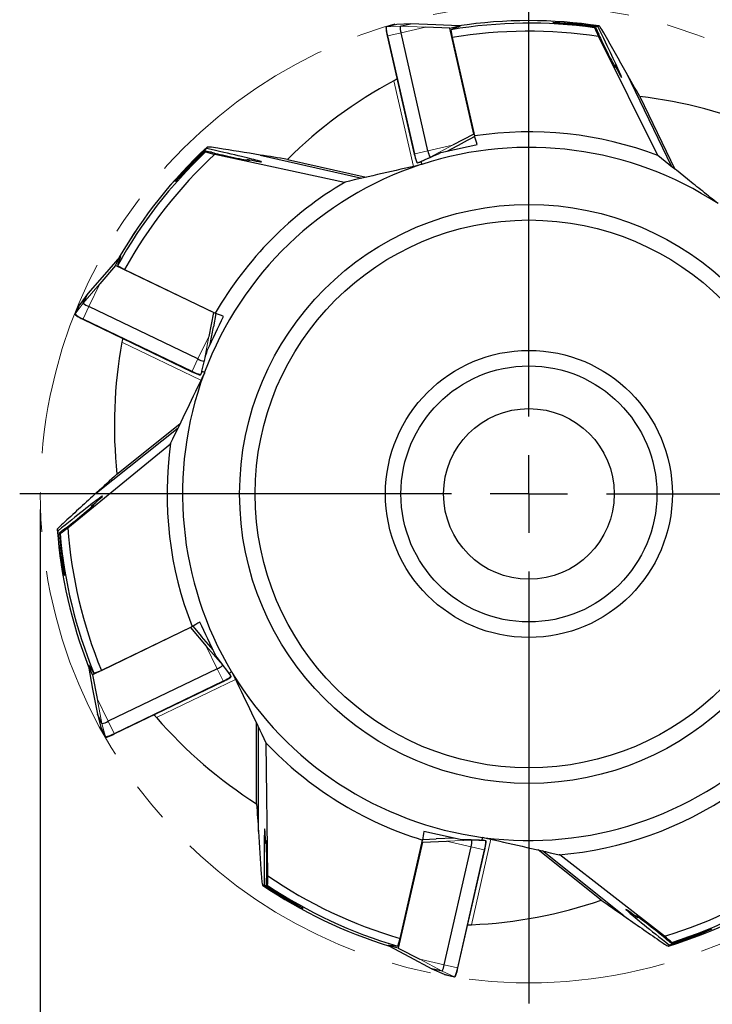
# Model space of a CAD drawing. Units: millimetres. Extents: x 15 to 204, y 6 to 291.
# Drawn here: x 128 to 173, y 180 to 244 of the extents above; entities that cross this region are included whole.
import ezdxf

# ---------------------------------------------------------------- set-up
doc = ezdxf.new("R2010")
doc.units = ezdxf.units.MM
doc.linetypes.add('CENTERX2', pattern=[20.32, 12.7, -2.54, 2.54, -2.54])
doc.layers.add('DÜNNE_LINIE', color=153, linetype='Continuous')
doc.styles.add('SLDTEXTSTYLE1', font='TXT', dxfattribs={"width": 0.75})
doc.dimstyles.new('SLDDIMSTYLE0', dxfattribs={"dimtxt": 3, "dimasz": 3, "dimexe": 0, "dimexo": 0.0625, "dimgap": 0.75, "dimtad": 1, "dimdec": 3, "dimrnd": 1e-09, "dimzin": 12, "dimdsep": 46, "dimtxsty": 'SLDTEXTSTYLE1', "dimsah": 1, "dimcen": 0.09, "dimadec": 0, "dimazin": 3, "dimtfac": 1, "dimtofl": 0, "dimtmove": 0, "dimatfit": 3, "dimfxl": 1, "dimfrac": 2, "dimtolj": 1, "dimtzin": 12, "dimarcsym": 0})

# ---------------------------------------------------------------- blocks, each defined once
blk = doc.blocks.new('_D_3')
at = {"layer": 'DÜNNE_LINIE', "color": 7}
for p, q in [((129.764, 212.178), (129.764, 170.709)), ((192.764, 212.178), (192.764, 170.709)), ((129.764, 171.709), (192.764, 171.709))]:
    blk.add_line(p, q, dxfattribs=at)
for points in [[(129.764, 171.709), (132.764, 171.209), (132.764, 172.209)], [(192.764, 171.709), (189.764, 172.209), (189.764, 171.209)]]:
    blk.add_solid(points, dxfattribs=at)
at = {"layer": 'DÜNNE_LINIE', "color": 7, "char_height": 3, "attachment_point": 1, "style": 'SLDTEXTSTYLE1'}
for s, insert in [('%%c', (156.11, 175.576, 0.1)), ('63', (160.634, 175.622, 0.1))]:
    blk.add_mtext(s, dxfattribs=dict(at, insert=insert))
blk = doc.blocks.new('SW_CENTERMARKSYMBOL_0')
at = {"layer": 'DÜNNE_LINIE', "color": 0}
for p, q in [((0, 5), (0, 32.831)), ((0, 0), (0, 2.5)), ((-5, 0), (-32.831, 0)), ((0, 0), (-2.5, 0)), ((0, 0), (0, -2.5)), ((0, 0), (2.5, 0)), ((5, 0), (32.831, 0)), ((0, -5), (0, -32.831))]:
    blk.add_line(p, q, dxfattribs=at)

msp = doc.modelspace()

# ---------------------------------------------------------------- linework, layer by layer
at = {"color": 8, "linetype": 'Continuous', "lineweight": 0}
for p, q in [((152.0882, 243.2804), (152.0824, 243.2797)), ((152.7509, 243.4317), (152.0882, 243.2804)), ((152.9649, 243.3082), (152.0882, 243.2804)), ((152.7509, 243.4317), (152.7452, 243.4309)), ((153.6277, 243.4595), (152.7509, 243.4317)), ((152.7518, 243.4318), (152.7509, 243.4317)), ((154.6002, 243.2455), (152.9649, 243.3082)), ((154.6002, 243.2455), (153.0234, 242.8856)), ((155.263, 243.3967), (153.6277, 243.4595)), ((153.0234, 242.8856), (152.1697, 242.6907)), ((152.1697, 242.6907), (153.9054, 235.0863)), ((152.5583, 239.794), (153.817, 234.2794)), ((156.3359, 235.641), (154.7591, 235.2811)), ((156.3359, 235.641), (154.8898, 234.875)), ((156.9986, 235.7923), (155.9956, 235.261)), ((154.7591, 235.2811), (153.9054, 235.0863)), ((154.8898, 234.875), (154.0878, 234.5196)), ((154.0823, 234.5178), (154.0878, 234.5196)), ((154.0878, 234.5196), (154.3049, 234.5692)), ((133.8968, 227.3273), (132.8282, 226.088)), ((133.6018, 226.7148), (132.5332, 225.4755)), ((133.6018, 226.7148), (132.9001, 225.2577)), ((132.8282, 226.088), (132.3032, 225.3851)), ((132.5332, 225.4755), (132.0083, 224.7726)), ((132.3032, 225.3851), (132.0083, 224.7726)), ((132.3032, 225.3851), (132.3003, 225.3802)), ((132.3037, 225.3859), (132.3032, 225.3851)), ((132.9001, 225.2577), (132.5202, 224.4688)), ((132.0083, 224.7726), (132.0053, 224.7677)), ((132.5202, 224.4688), (139.5477, 221.0845)), ((140.9243, 223.943), (140.7144, 222.8276)), ((140.6294, 223.3306), (139.9276, 221.8734)), ((140.6294, 223.3306), (140.3267, 221.7223)), ((135.0272, 222.9665), (140.1234, 220.5123)), ((139.9276, 221.8734), (139.5477, 221.0845)), ((140.3267, 221.7223), (140.1045, 220.8737)), ((140.1025, 220.8683), (140.1045, 220.8737)), ((140.1045, 220.8737), (140.2011, 221.0744)), ((140.1663, 203.9878), (140.9075, 203.1281)), ((140.4613, 203.3753), (141.163, 201.9181)), ((140.4613, 203.3753), (141.5299, 202.1359)), ((141.163, 201.9181), (141.5429, 201.1292)), ((141.5299, 202.1359), (142.0548, 201.4331)), ((134.5154, 197.7449), (141.5429, 201.1292)), ((137.253, 198.7683), (142.3492, 201.2225)), ((142.0548, 201.4331), (141.9582, 201.6338)), ((142.0578, 201.4282), (142.0548, 201.4331)), ((133.1387, 200.6035), (133.4414, 198.9953)), ((133.4337, 199.991), (134.1354, 198.5338)), ((133.4337, 199.991), (133.7364, 198.3828)), ((133.4414, 198.9953), (133.6636, 198.1466)), ((133.6633, 198.1475), (133.6636, 198.1466)), ((133.6636, 198.1466), (133.9586, 197.5342)), ((133.6636, 198.1466), (133.6656, 198.1413)), ((133.7364, 198.3828), (133.9586, 197.5342)), ((134.1354, 198.5338), (134.5154, 197.7449)), ((133.9586, 197.5342), (133.9606, 197.5287)), ((155.2953, 190.9532), (156.4295, 190.9967)), ((155.9581, 190.8019), (157.5934, 190.8647)), ((155.9581, 190.8019), (157.5349, 190.442)), ((157.5349, 190.442), (158.3886, 190.2472)), ((157.5596, 185.4212), (158.8183, 190.9358)), ((157.5934, 190.8647), (158.4701, 190.8369)), ((158.4701, 190.8369), (158.253, 190.8864)), ((158.4758, 190.8361), (158.4701, 190.8369)), ((156.6529, 182.6428), (158.3886, 190.2472)), ((153.5597, 183.3488), (155.0057, 182.5827)), ((154.2224, 183.1975), (155.7992, 182.8376)), ((154.2224, 183.1975), (155.6685, 182.4314)), ((155.7992, 182.8376), (156.6529, 182.6428)), ((155.0057, 182.5827), (155.8078, 182.2273)), ((155.6685, 182.4314), (156.4705, 182.0761)), ((155.8069, 182.2276), (155.8078, 182.2273)), ((155.8078, 182.2273), (156.4705, 182.0761)), ((155.8078, 182.2273), (155.8132, 182.2255)), ((156.4705, 182.0761), (156.476, 182.0743))]:
    msp.add_line(p, q, dxfattribs=at)
at = {"color": 7, "linetype": 'Continuous', "lineweight": 30}
for p, q in [((152.7452, 243.4309), (152.0825, 243.2797)), ((152.752, 243.4313), (152.7452, 243.4309)), ((153.6283, 243.4596), (152.7518, 243.4318)), ((152.9649, 243.3082), (153.6277, 243.4595)), ((153.6286, 243.4596), (153.6277, 243.4595)), ((155.263, 243.3967), (153.6286, 243.4596)), ((156.1634, 243.1945), (154.6002, 243.2455)), ((156.7586, 243.3303), (155.263, 243.3967)), ((156.1634, 243.1945), (156.7586, 243.3303)), ((157.7221, 236.3652), (156.1634, 243.1945)), ((156.2423, 243.0908), (156.3146, 242.5777)), ((156.7586, 243.3303), (156.7682, 243.2881)), ((156.8214, 243.3084), (156.8216, 243.3076)), ((152.1374, 242.6833), (153.8731, 235.0789)), ((154.7591, 235.2811), (153.0234, 242.8856)), ((156.3146, 242.5777), (157.76, 236.2447)), ((165.7541, 242.6514), (169.5594, 234.9952)), ((166.7392, 240.8246), (166.7977, 240.8097)), ((167.5385, 240.3316), (170.4517, 234.2836)), ((168.4139, 238.7866), (170.6739, 234.1065)), ((157.7221, 236.3652), (156.3359, 235.641)), ((157.7719, 236.2079), (156.9986, 235.7923)), ((157.732, 236.3674), (157.7221, 236.3652)), ((155.9959, 235.261), (156.9986, 235.7923)), ((141.0206, 235.0649), (149.379, 233.2665)), ((143.0626, 234.6962), (143.1111, 234.7326)), ((143.9469, 235.0137), (150.4917, 233.5205)), ((145.7006, 234.7348), (150.7687, 233.5837)), ((154.8898, 234.875), (154.9722, 234.8938)), ((156.1092, 235.2869), (156.1023, 235.3174)), ((169.5594, 234.9952), (169.5843, 234.9754)), ((154.0823, 234.5178), (154.3051, 234.5686)), ((154.3576, 234.4028), (154.2407, 234.3761)), ((154.2969, 234.5941), (154.3551, 234.4137)), ((154.3551, 234.4137), (154.3576, 234.4028)), ((149.379, 233.2665), (149.41, 233.2736)), ((134.8812, 228.4553), (133.8968, 227.3273)), ((134.6163, 227.9052), (134.8812, 228.4553)), ((134.8812, 228.4553), (134.9202, 228.4365)), ((134.9375, 228.4907), (134.9383, 228.4903)), ((134.6163, 227.9052), (133.6018, 226.7148)), ((140.9275, 224.8659), (134.6163, 227.9052)), ((134.7466, 227.9023), (135.1928, 227.6388)), ((133.8968, 227.3273), (132.8286, 226.0887)), ((135.1928, 227.6388), (141.0453, 224.8204)), ((132.8285, 226.0885), (132.3037, 225.3859)), ((132.5332, 225.4755), (132.8282, 226.088)), ((132.8286, 226.0887), (132.8282, 226.088)), ((132.3003, 225.3802), (132.0053, 224.7677)), ((132.3041, 225.3857), (132.3003, 225.3802)), ((139.9276, 221.8734), (132.9001, 225.2577)), ((140.9275, 224.8659), (140.6294, 223.3306)), ((141.0815, 224.8067), (140.9243, 223.943)), ((140.9319, 224.875), (140.9275, 224.8659)), ((132.5058, 224.4389), (139.5333, 221.0546)), ((140.7145, 222.8278), (140.9243, 223.943)), ((140.7649, 222.9326), (140.7368, 222.9461)), ((140.3267, 221.7223), (140.3634, 221.7985)), ((140.1025, 220.8683), (140.2016, 221.0742)), ((140.1766, 221.0837), (140.3539, 221.0167)), ((140.364, 221.0118), (140.312, 220.9038)), ((140.3539, 221.0167), (140.364, 221.0118)), ((134.7069, 214.4505), (138.7668, 217.6953)), ((133.3955, 213.2533), (138.6436, 217.4393)), ((131.5309, 210.9974), (138.1483, 216.411)), ((138.1483, 216.411), (138.1622, 216.4396)), ((133.0917, 212.3634), (133.0942, 212.4246)), ((139.4468, 204.5657), (133.1356, 201.5263)), ((133.7032, 201.811), (139.5558, 204.6294)), ((139.4424, 204.5748), (139.4468, 204.5657)), ((139.4468, 204.5657), (140.4613, 203.3753)), ((139.5891, 204.6491), (140.1663, 203.9878)), ((140.9074, 203.1284), (140.1663, 203.9878)), ((140.8569, 203.2331), (140.8288, 203.2196)), ((132.8707, 202.0764), (132.9096, 202.0952)), ((132.8707, 202.0764), (133.1387, 200.6035)), ((133.1356, 201.5263), (132.8707, 202.0764)), ((132.8781, 202.1425), (132.8788, 202.1429)), ((133.2191, 201.6264), (133.7032, 201.811)), ((141.163, 201.9181), (134.1354, 198.5338)), ((141.5299, 202.1359), (141.4932, 202.2121)), ((133.1356, 201.5263), (133.4337, 199.991)), ((134.5297, 197.715), (141.5573, 201.0993)), ((141.9356, 201.6204), (142.0986, 201.7173)), ((142.0578, 201.4282), (141.9586, 201.6341)), ((142.0986, 201.7173), (142.1086, 201.7221)), ((142.1086, 201.7221), (142.1607, 201.6141)), ((133.1387, 200.6035), (133.4412, 198.9961)), ((133.4412, 198.9961), (133.4414, 198.9953)), ((133.4412, 198.9959), (133.6633, 198.1475)), ((133.7364, 198.3828), (133.4414, 198.9953)), ((133.6638, 198.1477), (133.6656, 198.1413)), ((133.6656, 198.1413), (133.9606, 197.5288)), ((143.7113, 193.2083), (143.7058, 198.4055)), ((143.8297, 191.4365), (143.8291, 198.1496)), ((144.3243, 197.1212), (144.3105, 197.1499)), ((144.4309, 188.5722), (144.3243, 197.1212)), ((154.4184, 190.9143), (155.2953, 190.9532)), ((156.4293, 190.9968), (155.2953, 190.9532)), ((156.3159, 191.0227), (156.309, 190.9922)), ((158.2494, 190.8605), (158.2752, 191.0483)), ((158.2752, 191.0483), (158.2777, 191.0592)), ((158.2777, 191.0592), (158.3946, 191.0325)), ((144.336, 190.6456), (144.2897, 190.6843)), ((154.3949, 190.751), (152.8361, 183.9217)), ((152.9676, 184.5429), (154.413, 190.8759)), ((154.385, 190.7532), (154.3949, 190.751)), ((154.3949, 190.751), (155.9581, 190.8019)), ((155.7992, 182.8376), (157.5349, 190.442)), ((157.5934, 190.8647), (157.5109, 190.8835)), ((158.4758, 190.8361), (158.253, 190.887)), ((156.6852, 182.6354), (158.4209, 190.2398)), ((165.9334, 187.0039), (161.8665, 190.24)), ((167.3924, 185.9918), (162.1435, 190.1768)), ((163.2563, 189.9228), (163.2252, 189.9299)), ((170.0066, 184.676), (163.2563, 189.9228)), ((168.3264, 185.8944), (168.2673, 185.8824)), ((152.1939, 184.1046), (152.194, 184.1054)), ((152.2409, 184.0575), (152.2506, 184.0997)), ((152.2409, 184.0575), (153.5597, 183.3488)), ((152.8361, 183.9217), (152.2409, 184.0575)), ((152.81, 184.0494), (152.9676, 184.5429)), ((152.8361, 183.9217), (154.2224, 183.1975)), ((153.5597, 183.3488), (155.0049, 182.583)), ((155.0057, 182.5827), (155.0049, 182.583)), ((155.0051, 182.5829), (155.8069, 182.2276)), ((155.6685, 182.4314), (155.0057, 182.5827)), ((155.807, 182.2281), (155.8132, 182.2255)), ((155.8132, 182.2255), (156.476, 182.0743))]:
    msp.add_line(p, q, dxfattribs=at)
at = {"color": 8, "linetype": 'Continuous', "lineweight": 0, "flags": 128}
for points in [[(152.1697, 242.6907), (152.1633, 242.6892), (152.157, 242.6878), (152.1512, 242.6865), (152.1462, 242.6853), (152.1421, 242.6844), (152.1392, 242.6838), (152.1377, 242.6834), (152.1374, 242.6833)], [(153.9054, 235.0863), (153.899, 235.0848), (153.8927, 235.0834), (153.8869, 235.0821), (153.8818, 235.0809), (153.8778, 235.08), (153.8749, 235.0793), (153.8733, 235.079), (153.8731, 235.0789)], [(132.5202, 224.4688), (132.5173, 224.4628), (132.5145, 224.457), (132.5119, 224.4517), (132.5097, 224.447), (132.5079, 224.4432), (132.5066, 224.4406), (132.5059, 224.4391), (132.5058, 224.4389)], [(139.5477, 221.0845), (139.5449, 221.0785), (139.5421, 221.0727), (139.5395, 221.0674), (139.5372, 221.0627), (139.5354, 221.0589), (139.5341, 221.0563), (139.5335, 221.0548), (139.5333, 221.0546)], [(141.5429, 201.1292), (141.5458, 201.1232), (141.5486, 201.1175), (141.5511, 201.1121), (141.5534, 201.1074), (141.5552, 201.1037), (141.5565, 201.101), (141.5572, 201.0996), (141.5573, 201.0993)], [(134.5154, 197.7449), (134.5182, 197.739), (134.521, 197.7332), (134.5236, 197.7278), (134.5258, 197.7231), (134.5277, 197.7194), (134.5289, 197.7167), (134.5296, 197.7153), (134.5297, 197.715)], [(158.4209, 190.2398), (158.4206, 190.2399), (158.4191, 190.2402), (158.4162, 190.2409), (158.4121, 190.2418), (158.4071, 190.243), (158.4013, 190.2443), (158.395, 190.2457), (158.3886, 190.2472)], [(156.6852, 182.6354), (156.6849, 182.6354), (156.6834, 182.6358), (156.6805, 182.6364), (156.6765, 182.6374), (156.6714, 182.6385), (156.6656, 182.6399), (156.6593, 182.6413), (156.6529, 182.6428)]]:
    msp.add_lwpolyline(points, dxfattribs=at)
at = {"color": 7, "linetype": 'Continuous', "lineweight": 30}
for radius in [18.65, 17.65, 9.25, 8.25, 5.5]:
    msp.add_circle((161.2641, 213.1784), radius, dxfattribs=at)
for centre, radius, start, end in [((161.2641, 213.1784), 30.4938, 81.453271, 98.566339), ((156.3382, 243.6813), 4.3175, 187.403067, 193.363683), ((154.1318, 243.2543), 1.1681, 177.352649, 198.39945), ((161.2641, 213.1784), 30.331, 81.98258, 99.530094), ((161.2641, 213.1784), 29.8131, 81.338041, 99.556428), ((161.2641, 213.1784), 23.331, 69.107542, 98.637908), ((161.2641, 213.1784), 30.4938, 132.881864, 149.99491), ((161.2641, 213.1784), 22.331, 56.902961, 108.022566), ((161.2641, 213.1784), 30.331, 133.411151, 150.958666), ((161.2641, 213.1784), 29.8131, 132.766612, 150.984999), ((157.5817, 235.8687), 3.7917, 192.021995, 199.331482), ((155.9176, 235.4298), 1.1681, 187.31471, 208.3619), ((161.2641, 213.1784), 22.331, 108.331533, 159.451137), ((161.2641, 213.1784), 23.331, 120.536114, 150.066479), ((133.3029, 226.3541), 1.1681, 228.78143, 249.827822), ((134.3447, 228.3453), 4.3175, 238.831529, 244.792178), ((140.5337, 222.8719), 1.1681, 238.743515, 259.790047), ((161.2641, 213.1784), 22.331, 159.760104, 210.879709), ((141.2283, 224.4469), 3.792, 243.450956, 250.759785), ((161.2641, 213.1784), 23.331, 171.964685, 201.49505), ((161.2641, 213.1784), 30.4938, 184.310417, 201.423481), ((161.2641, 213.1784), 30.331, 184.839723, 202.387237), ((161.2641, 213.1784), 29.8131, 184.195184, 202.41357), ((140.7602, 203.0145), 1.1681, 290.171922, 311.219082), ((139.9621, 204.5391), 3.7915, 294.878899, 302.188693), ((161.2641, 213.1784), 22.331, 211.188675, 262.30828), ((133.5294, 199.5323), 1.1681, 280.209695, 301.256508), ((132.6218, 201.589), 4.3182, 290.260704, 296.220439), ((161.2641, 213.1784), 23.331, 223.393257, 252.923622), ((161.2641, 213.1784), 22.331, 262.617247, 313.736851), ((161.2641, 213.1784), 23.331, 274.821828, 304.352193), ((156.2587, 190.8339), 1.335, 342.928649, 1.31919), ((154.7369, 191.1374), 3.7916, 346.307712, 353.617281), ((161.2641, 213.1784), 29.8131, 235.623755, 253.842142), ((161.2641, 213.1784), 29.8131, 287.052327, 305.270713), ((161.2641, 213.1784), 30.4938, 235.739012, 252.852053), ((161.2641, 213.1784), 30.331, 236.268294, 253.815809), ((161.2641, 213.1784), 30.4938, 287.167563, 304.280624), ((161.2641, 213.1784), 30.331, 287.696866, 305.24438), ((154.4793, 183.0382), 1.335, 332.966714, 351.356829), ((152.4676, 183.5589), 4.3174, 341.688662, 347.649439)]:
    msp.add_arc(centre, radius, start, end, dxfattribs=at)
at = {"color": 8, "linetype": 'Continuous', "lineweight": 0}
for centre, radius, start, end in [((161.2641, 213.1784), 30.493, 81.461209, 98.558848), ((153.8698, 243.2264), 1.7824, 178.263189, 197.489067), ((161.2641, 213.1784), 30.493, 132.889781, 149.98742), ((155.5993, 235.3187), 1.7098, 187.81255, 207.863922), ((133.1613, 226.1319), 1.7825, 229.691851, 248.917384), ((140.4221, 222.5537), 1.7098, 239.241037, 259.292524), ((161.2641, 213.1784), 30.493, 184.318352, 201.415991), ((140.9394, 202.7289), 1.7098, 290.669861, 310.720721), ((133.6148, 199.2831), 1.7824, 281.120229, 300.34617), ((156.7616, 190.7727), 1.7098, 342.0982, 2.149633), ((161.2641, 213.1784), 30.493, 235.746923, 252.844563), ((161.2641, 213.1784), 30.493, 287.175495, 304.273134), ((154.8887, 182.8978), 1.7825, 332.549115, 351.774437)]:
    msp.add_arc(centre, radius, start, end, dxfattribs=at)
at = {"color": 7, "linetype": 'Continuous', "lineweight": 30}
for centre, major_axis, ratio, start_param, end_param in [((167.4261, 214.5848), (30.4696, 6.9545), 0.9793373, 1.6973024, 1.7172301), ((161.2181, 213.1679), (29.6958, 6.7779), 0.9999988, 1.4911171, 1.4912486), ((174.4726, 219.7433), (26.0694, 12.9572), 0.8621425, 1.4856491, 1.4880527), ((164.6415, 245.2791), (-2.6066, 5.2747), 0.0148681, 1.9604739, 2.0234038), ((174.4726, 219.7433), (26.0694, 12.9572), 0.8621425, 1.4770267, 1.4800718), ((164.6415, 245.2791), (-2.6066, 5.2747), 0.0148681, 2.5743122, 4.3205197), ((166.2831, 241.797), (-0.5718, 1.1516), 0.0339781, 0.1230508, 3.6657572), ((166.4645, 214.3653), (28.6967, 6.5498), 0.9834426, 1.8424877, 2.133822), ((165.4345, 209.8526), (23.013, -18.3523), 0.9834426, 1.8424877, 2.133822), ((164.3668, 227.5984), (6.1237, 28.4606), 0.8621425, 1.4770267, 1.4800718), ((138.2725, 235.8334), (5.7491, -1.2508), 0.0148681, 5.7159048, 7.4621124), ((164.3668, 227.5984), (6.1237, 28.4606), 0.8621425, 1.4856491, 1.4880527), ((138.2725, 235.8334), (5.7491, -1.2508), 0.0148681, 5.1020666, 5.1649965), ((142.0184, 234.9458), (1.2568, -0.271), 0.0339781, 3.2646435, 6.8073499), ((164.0064, 218.8729), (13.5603, 28.1582), 0.9793373, 1.6973024, 1.7172301), ((161.2436, 213.1359), (13.2159, 27.4431), 0.9999988, 1.4911171, 1.4912486), ((163.5785, 217.9843), (12.7713, 26.5198), 0.9834426, 1.8424877, 2.133822), ((129.2167, 209.328), (4.5624, 3.715), 0.0148681, 5.7159048, 7.4621124), ((132.2461, 211.7033), (0.9955, 0.8137), 0.0339781, 3.2646435, 6.8073499), ((151.9246, 224.5948), (-18.4333, 22.5326), 0.8621425, 1.4770267, 1.4800718), ((129.2167, 209.328), (4.5624, 3.715), 0.0148681, 5.1020666, 5.1649965), ((151.9246, 224.5948), (-18.4333, 22.5326), 0.8621425, 1.4856491, 1.4880527), ((161.2845, 213.1359), (-13.2159, 27.4431), 0.9999988, 1.4911171, 1.4912486), ((158.5217, 218.8729), (-13.5603, 28.1582), 0.9793373, 1.6973024, 1.7172301), ((158.9497, 217.9843), (-12.7713, 26.5198), 0.9834426, 1.8424877, 2.133822), ((144.2932, 185.722), (-0.0599, 5.8833), 0.0148681, 5.7159048, 7.4621124), ((144.325, 189.5715), (-0.0155, 1.2856), 0.0339781, 3.2646435, 6.8073499), ((146.5152, 212.9945), (29.1097, 0.3629), 0.8621425, 4.6186194, 4.6216644), ((144.2932, 185.722), (-0.0599, 5.8833), 0.0148681, 5.1020666, 5.1649965), ((146.5152, 212.9945), (29.1097, 0.3629), 0.8621425, 4.6272417, 4.6296454), ((156.0637, 214.3653), (28.6967, -6.5498), 0.9834426, 4.9840803, 5.2754146), ((172.1491, 182.7912), (4.6371, -3.6214), 0.0148681, 2.5743122, 4.3205197), ((169.1593, 185.2162), (1.0148, -0.7895), 0.0339781, 0.1230508, 3.6657572), ((161.3101, 213.1679), (29.6958, -6.7779), 0.9999988, 4.6327098, 4.6328412), ((155.1021, 214.5848), (30.4696, -6.9545), 0.9793373, 4.838895, 4.8588227), ((172.1491, 182.7912), (4.6371, -3.6214), 0.0148681, 1.9604739, 2.0234038), ((152.2121, 201.5326), (17.8658, 22.9851), 0.8621425, 4.6186194, 4.6216644), ((152.2121, 201.5326), (17.8658, 22.9851), 0.8621425, 4.6272417, 4.6296454)]:
    msp.add_ellipse(centre, major_axis=major_axis, ratio=ratio, start_param=start_param, end_param=end_param, dxfattribs=at)
for points, knots in [([(152.0825, 243.2797), (152.0787, 243.2784), (152.0714, 243.2759), (152.0636, 243.2687), (152.0585, 243.2612), (152.055, 243.253), (152.0523, 243.2427), (152.0507, 243.2292), (152.0501, 243.2113), (152.0507, 243.1898), (152.0523, 243.1647), (152.0542, 243.1439), (152.0557, 243.1307), (152.056, 243.1282)], [0, 0, 0, 0, 0.0538576, 0.1068866, 0.1621274, 0.226565, 0.3111924, 0.4375435, 0.5722909, 0.7007727, 0.8364067, 0.9687542, 1, 1, 1, 1]), ([(156.764, 243.3065), (156.7715, 243.3072), (156.7934, 243.3093), (156.8098, 243.3099), (156.8202, 243.3097), (156.821, 243.3088), (156.8214, 243.3084)], [0, 0, 0, 0, 0.1932552, 0.5629612, 0.7814808, 1, 1, 1, 1]), ([(165.5592, 243.2394), (165.247, 243.2857), (164.942, 243.3263), (164.3522, 243.3974), (164.064, 243.4281), (163.5392, 243.4791), (163.2985, 243.4998), (163.0251, 243.5238), (162.9474, 243.5308), (162.8375, 243.5422), (162.8046, 243.5468), (162.7956, 243.5531), (162.8193, 243.5549), (162.9218, 243.5551), (162.9994, 243.5535), (163.2897, 243.5431), (163.5535, 243.5289), (164.1217, 243.4865), (164.4324, 243.4581), (165.0629, 243.3887), (165.3842, 243.3477), (165.7095, 243.3004)], [0, 0, 0, 0, 0.125, 0.125, 0.25, 0.25, 0.375, 0.375, 0.4375, 0.4375, 0.5, 0.5, 0.5625, 0.5625, 0.625, 0.625, 0.75, 0.75, 0.875, 0.875, 1, 1, 1, 1]), ([(166.1755, 242.7429), (166.066, 242.9361), (165.9775, 243.0852), (165.8791, 243.2372), (165.8521, 243.2756), (165.8119, 243.3248), (165.7984, 243.336), (165.7917, 243.3334)], [0, 0, 0, 0, 0.5, 0.5, 0.75, 0.75, 1, 1, 1, 1]), ([(152.7694, 239.9143), (152.7493, 239.902), (152.6817, 239.8609), (152.6092, 239.8216), (152.5583, 239.794)], [0, 0, 0, 0, 0.29879816, 1, 1, 1, 1]), ([(140.4394, 235.2791), (140.2081, 235.0635), (139.986, 234.8503), (139.6688, 234.5379), (139.5657, 234.435), (139.3656, 234.233), (139.2681, 234.1335), (139.0844, 233.9441), (138.9977, 233.8538), (138.8369, 233.6855), (138.7633, 233.6079), (138.6371, 233.4754), (138.5834, 233.4191), (138.5057, 233.3401), (138.4816, 233.3172), (138.471, 233.314), (138.4842, 233.3335), (138.5481, 233.4138), (138.5974, 233.4732), (138.7236, 233.6204), (138.7984, 233.7058), (138.9661, 233.8934), (139.0589, 233.9955), (139.3494, 234.3088), (139.5648, 234.5335), (140.0128, 234.9838), (140.2454, 235.2097), (140.4854, 235.4347)], [0, 0, 0, 0, 0.125, 0.125, 0.1875, 0.1875, 0.25, 0.25, 0.3125, 0.3125, 0.375, 0.375, 0.4375, 0.4375, 0.5, 0.5, 0.5625, 0.5625, 0.625, 0.625, 0.6875, 0.6875, 0.75, 0.75, 0.875, 0.875, 1, 1, 1, 1]), ([(141.2119, 235.4514), (140.9925, 235.4862), (140.8207, 235.5101), (140.6405, 235.5279), (140.5937, 235.5308), (140.5301, 235.53), (140.5129, 235.5264), (140.5109, 235.5195)], [0, 0, 0, 0, 0.5, 0.5, 0.75, 0.75, 1, 1, 1, 1]), ([(173.4581, 231.8861), (173.1277, 232.1496), (172.7964, 232.4138), (172.1407, 232.9367), (171.8155, 233.196), (170.8473, 233.9682), (170.2116, 234.4751), (169.5843, 234.9754)], [0, 0, 0, 0, 0.25, 0.25, 0.5, 0.5, 1, 1, 1, 1]), ([(154.2407, 234.3761), (153.423, 234.1895), (152.6023, 234.0022), (150.9886, 233.6339), (150.1941, 233.4525), (149.41, 233.2736)], [0, 0, 0, 0, 0.5, 0.5, 1, 1, 1, 1]), ([(154.0056, 234.6081), (154.0072, 234.6037), (154.0121, 234.591), (154.0197, 234.5736), (154.0285, 234.5554), (154.0366, 234.5415), (154.0442, 234.5317), (154.0519, 234.5245), (154.0602, 234.5196), (154.0706, 234.5164), (154.0784, 234.5173), (154.0823, 234.5178)], [0, 0, 0, 0, 0.082569, 0.2415712, 0.4036757, 0.5725831, 0.7109567, 0.7991562, 0.869804, 0.9349672, 1, 1, 1, 1]), ([(134.9032, 228.4447), (134.9074, 228.4511), (134.9195, 228.4695), (134.9291, 228.4827), (134.9358, 228.4905), (134.9369, 228.4906), (134.9375, 228.4907)], [0, 0, 0, 0, 0.19570871, 0.5668867, 0.78344379, 1, 1, 1, 1]), ([(132.0053, 224.7677), (132.004, 224.764), (132.0013, 224.7567), (132.0021, 224.7461), (132.0048, 224.7374), (132.009, 224.7296), (132.0154, 224.7211), (132.025, 224.7114), (132.0386, 224.6998), (132.0557, 224.6868), (132.0764, 224.6725), (132.0938, 224.661), (132.1051, 224.654), (132.1072, 224.6526)], [0, 0, 0, 0, 0.0538567, 0.1068859, 0.1621276, 0.2265644, 0.3111925, 0.4375426, 0.5722887, 0.7007718, 0.8364076, 0.9687531, 1, 1, 1, 1]), ([(135.0648, 223.2065), (135.0618, 223.1831), (135.0518, 223.1046), (135.0373, 223.0234), (135.0272, 222.9665)], [0, 0, 0, 0, 0.2987944, 1, 1, 1, 1]), ([(140.312, 220.9038), (139.9474, 220.1467), (139.5815, 219.387), (138.864, 217.8971), (138.5108, 217.1636), (138.1622, 216.4396)], [0, 0, 0, 0, 0.5, 0.5, 1, 1, 1, 1]), ([(139.9841, 220.8646), (139.9885, 220.8632), (140.0015, 220.8591), (140.0198, 220.8542), (140.0395, 220.8497), (140.0554, 220.8474), (140.0679, 220.8472), (140.0782, 220.8487), (140.0873, 220.8522), (140.0963, 220.8583), (140.1004, 220.865), (140.1025, 220.8683)], [0, 0, 0, 0, 0.0825678, 0.2415706, 0.4036757, 0.5725833, 0.7109568, 0.7991549, 0.8698055, 0.9349667, 1, 1, 1, 1]), ([(131.3479, 211.3879), (131.184, 211.2381), (131.0582, 211.1187), (130.932, 210.9889), (130.9005, 210.9541), (130.8615, 210.9039), (130.8536, 210.8882), (130.8577, 210.8823)], [0, 0, 0, 0, 0.5, 0.5, 0.75, 0.75, 1, 1, 1, 1]), ([(131.001, 210.6765), (131.0253, 210.3618), (131.0536, 210.0554), (131.1001, 209.6123), (131.1162, 209.4674), (131.1494, 209.1844), (131.1665, 209.0462), (131.2167, 208.6539), (131.2501, 208.4147), (131.2876, 208.1428), (131.2981, 208.0655), (131.3114, 207.9557), (131.3143, 207.9226), (131.3101, 207.9124), (131.3031, 207.9351), (131.2801, 208.035), (131.2644, 208.1109), (131.2281, 208.3012), (131.2079, 208.4129), (131.1657, 208.6615), (131.1438, 208.7974), (131.08, 209.2199), (131.0386, 209.5291), (130.9659, 210.1594), (130.9343, 210.4818), (130.9081, 210.8095)], [0, 0, 0, 0, 0.125, 0.125, 0.1875, 0.1875, 0.25, 0.25, 0.375, 0.375, 0.4375, 0.4375, 0.5, 0.5, 0.5625, 0.5625, 0.625, 0.625, 0.6875, 0.6875, 0.75, 0.75, 0.875, 0.875, 1, 1, 1, 1]), ([(132.8926, 202.087), (132.8923, 202.0878), (132.8873, 202.1025), (132.8823, 202.1196), (132.877, 202.1391), (132.8777, 202.1414), (132.8781, 202.1425)], [0, 0, 0, 0, 0.0198006, 0.3462571, 0.6735466, 1, 1, 1, 1]), ([(141.9869, 201.3333), (141.9907, 201.3359), (142.002, 201.3435), (142.0173, 201.3547), (142.0331, 201.3673), (142.0448, 201.3784), (142.0527, 201.3879), (142.058, 201.397), (142.0609, 201.4062), (142.0618, 201.417), (142.0591, 201.4245), (142.0578, 201.4282)], [0, 0, 0, 0, 0.08256828, 0.24157004, 0.40367665, 0.57258291, 0.71095649, 0.79915577, 0.86980461, 0.93496704, 1, 1, 1, 1]), ([(142.1607, 201.6141), (142.5253, 200.857), (142.8911, 200.0972), (143.6086, 198.6074), (143.9619, 197.8738), (144.3105, 197.1499)], [0, 0, 0, 0, 0.5, 0.5, 1, 1, 1, 1]), ([(137.0887, 198.9474), (137.1052, 198.9304), (137.1603, 198.8737), (137.2148, 198.8118), (137.253, 198.7683)], [0, 0, 0, 0, 0.2987965, 1, 1, 1, 1]), ([(133.9606, 197.5288), (133.9626, 197.5254), (133.9668, 197.5188), (133.9755, 197.5128), (133.984, 197.5095), (133.9927, 197.5079), (134.0033, 197.5076), (134.0169, 197.509), (134.0344, 197.5125), (134.0553, 197.5178), (134.0794, 197.525), (134.0993, 197.5314), (134.1117, 197.5358), (134.1141, 197.5367)], [0, 0, 0, 0, 0.0538566, 0.1068884, 0.1621284, 0.2265649, 0.3111928, 0.4375445, 0.5722912, 0.7007728, 0.8364094, 0.9687542, 1, 1, 1, 1]), ([(158.3946, 191.0325), (159.2122, 190.8459), (160.033, 190.6585), (161.6467, 190.2902), (162.4412, 190.1089), (163.2252, 189.9299)], [0, 0, 0, 0, 0.5, 0.5, 1, 1, 1, 1]), ([(158.5058, 190.7215), (158.5062, 190.7262), (158.5073, 190.7397), (158.508, 190.7587), (158.508, 190.7789), (158.5067, 190.7949), (158.5042, 190.8071), (158.5003, 190.8168), (158.495, 190.8249), (158.487, 190.8323), (158.4795, 190.8349), (158.4758, 190.8361)], [0, 0, 0, 0, 0.0825691, 0.2415711, 0.4036757, 0.5725828, 0.7109568, 0.7991552, 0.8698049, 0.9349677, 1, 1, 1, 1]), ([(144.0115, 188.6727), (144.0264, 188.4511), (144.0414, 188.2783), (144.0641, 188.0987), (144.0717, 188.0523), (144.0866, 187.9905), (144.0939, 187.9746), (144.1011, 187.9741)], [0, 0, 0, 0, 0.5, 0.5, 0.75, 0.75, 1, 1, 1, 1]), ([(144.3514, 187.9579), (144.6133, 187.7802), (144.8708, 187.6111), (145.2458, 187.3714), (145.3689, 187.2938), (145.6101, 187.1438), (145.7288, 187.071), (145.9545, 186.9339), (146.0618, 186.8695), (146.2614, 186.7503), (146.3537, 186.6957), (146.511, 186.6022), (146.5776, 186.5624), (146.6721, 186.5042), (146.6997, 186.4858), (146.7053, 186.4761), (146.6834, 186.4847), (146.5908, 186.529), (146.5222, 186.5638), (146.3504, 186.6542), (146.2505, 186.7081), (146.0305, 186.8297), (145.9103, 186.8975), (145.5401, 187.111), (145.2735, 187.2708), (144.7345, 187.6075), (144.4624, 187.7841), (144.1895, 187.9681)], [0, 0, 0, 0, 0.125, 0.125, 0.1875, 0.1875, 0.25, 0.25, 0.3125, 0.3125, 0.375, 0.375, 0.4375, 0.4375, 0.5, 0.5, 0.5625, 0.5625, 0.625, 0.625, 0.6875, 0.6875, 0.75, 0.75, 0.875, 0.875, 1, 1, 1, 1]), ([(157.3172, 185.4045), (157.3407, 185.4068), (157.4195, 185.4145), (157.5019, 185.4184), (157.5596, 185.4212)], [0, 0, 0, 0, 0.2987953, 1, 1, 1, 1]), ([(170.4374, 184.2307), (170.7389, 184.3245), (171.0314, 184.4203), (171.4529, 184.5642), (171.5905, 184.6121), (171.8589, 184.7074), (171.9899, 184.7548), (172.2375, 184.8457), (172.3548, 184.8894), (172.5729, 184.9714), (172.6726, 185.0093), (172.8438, 185.0739), (172.9167, 185.1013), (173.0208, 185.1388), (173.0525, 185.149), (173.0634, 185.1472), (173.0429, 185.1354), (172.9506, 185.0907), (172.8802, 185.0585), (172.7027, 184.9807), (172.5983, 184.9362), (172.3655, 184.8398), (172.2377, 184.7882), (171.84, 184.6319), (171.548, 184.5228), (170.9495, 184.3117), (170.6421, 184.2091), (170.3284, 184.1106)], [0, 0, 0, 0, 0.125, 0.125, 0.1875, 0.1875, 0.25, 0.25, 0.3125, 0.3125, 0.375, 0.375, 0.4375, 0.4375, 0.5, 0.5, 0.5625, 0.5625, 0.625, 0.625, 0.6875, 0.6875, 0.75, 0.75, 0.875, 0.875, 1, 1, 1, 1]), ([(152.2464, 184.0813), (152.2381, 184.0844), (152.2167, 184.0924), (152.1974, 184.1007), (152.1951, 184.1033), (152.1939, 184.1046)], [0, 0, 0, 0, 0.235195, 0.6059925, 1, 1, 1, 1]), ([(169.6666, 184.4107), (169.8491, 184.2842), (169.9936, 184.1881), (170.1482, 184.0939), (170.1891, 184.071), (170.2467, 184.0441), (170.2638, 184.0399), (170.2687, 184.0452)], [0, 0, 0, 0, 0.5, 0.5, 0.75, 0.75, 1, 1, 1, 1]), ([(156.476, 182.0743), (156.4799, 182.0738), (156.4876, 182.0729), (156.4978, 182.076), (156.5056, 182.0805), (156.5123, 182.0864), (156.5192, 182.0945), (156.5265, 182.106), (156.5348, 182.1218), (156.5436, 182.1414), (156.553, 182.1648), (156.5604, 182.1843), (156.5647, 182.1968), (156.5655, 182.1992)], [0, 0, 0, 0, 0.0538566, 0.106886, 0.1621282, 0.2265641, 0.3111927, 0.4375435, 0.5722905, 0.7007732, 0.8364077, 0.9687556, 1, 1, 1, 1])]:
    msp.add_open_spline(points, degree=3, knots=knots, dxfattribs=at)
for points in [[(165.4945, 243.2129), (165.5809, 243.026), (165.6674, 242.8388), (165.7541, 242.6514)], [(167.5385, 240.3316), (167.0769, 241.1509), (166.6233, 241.9531), (166.1755, 242.7429)], [(168.4139, 238.7866), (168.1185, 239.3094), (167.8269, 239.8238), (167.5385, 240.3316)], [(157.9339, 235.7034), (157.876, 235.8838), (157.818, 236.0643), (157.76, 236.2447)], [(143.9469, 235.0137), (143.0185, 235.1636), (142.1085, 235.3091), (141.2119, 235.4514)], [(155.5903, 235.1684), (156.3714, 235.3467), (157.1527, 235.525), (157.9339, 235.7034)], [(140.4197, 235.212), (140.6197, 235.163), (140.82, 235.114), (141.0206, 235.0649)], [(145.7006, 234.7348), (145.1077, 234.8298), (144.5237, 234.9226), (143.9469, 235.0137)], [(154.2969, 234.5941), (154.73, 234.7861), (155.1611, 234.9776), (155.5903, 235.1684)], [(140.534, 222.453), (140.8816, 223.1749), (141.2293, 223.8969), (141.577, 224.6189)], [(141.577, 224.6189), (141.3998, 224.6861), (141.2225, 224.7532), (141.0453, 224.8204)], [(140.1766, 221.0837), (140.2965, 221.5421), (140.4156, 221.9985), (140.534, 222.453)], [(134.7069, 214.4505), (134.263, 214.0462), (133.8263, 213.6475), (133.3955, 213.2533)], [(133.3955, 213.2533), (132.6994, 212.621), (132.0182, 212.0002), (131.3479, 211.3879)], [(131.0412, 210.6194), (131.2042, 210.7452), (131.3674, 210.8712), (131.5309, 210.9974)], [(140.0449, 204.9194), (139.8818, 204.8227), (139.7188, 204.7261), (139.5558, 204.6294)], [(141.0879, 202.7535), (140.7402, 203.4755), (140.3926, 204.1974), (140.0449, 204.9194)], [(141.9356, 201.6204), (141.652, 201.9999), (141.3695, 202.3776), (141.0879, 202.7535)], [(143.7113, 193.2083), (143.7507, 192.6091), (143.7901, 192.0191), (143.8297, 191.4365)], [(143.8297, 191.4365), (143.8901, 190.4977), (143.9507, 189.5782), (144.0115, 188.6727)], [(154.4912, 191.4391), (154.4651, 191.2514), (154.4391, 191.0636), (154.413, 190.8759)], [(156.8349, 190.9042), (156.0537, 191.0825), (155.2725, 191.2608), (154.4912, 191.4391)], [(158.2494, 190.8605), (157.7758, 190.8754), (157.3043, 190.8899), (156.8349, 190.9042)], [(144.4211, 187.9537), (144.4244, 188.1596), (144.4277, 188.3657), (144.4309, 188.5722)], [(165.9334, 187.0039), (166.4263, 186.6611), (166.9122, 186.3241), (167.3924, 185.9918)], [(167.3924, 185.9918), (168.1637, 185.4539), (168.9205, 184.9279), (169.6666, 184.4107)], [(170.4841, 184.2827), (170.3252, 184.4136), (170.166, 184.5447), (170.0066, 184.676)]]:
    msp.add_open_spline(points, degree=3, dxfattribs=at)
at = {"layer": 'DÜNNE_LINIE', "color": 7, "linetype": 'CENTERX2', "lineweight": 0}
msp.add_circle((161.2641, 213.1784), 31.5, dxfattribs=at)

# ---------------------------------------------------------------- block references
at = {"layer": 'DÜNNE_LINIE', "color": 7}
msp.add_blockref('SW_CENTERMARKSYMBOL_0', (161.2641, 213.1784), dxfattribs=at)

# ---------------------------------------------------------------- dimensions: what is measured, and where the dimension line sits
dim = msp.add_linear_dim(base=(192.7641, 171.7088), p1=(129.7641, 213.1784), p2=(192.7641, 213.1784), text='%%c<>', dimstyle='SLDDIMSTYLE0', dxfattribs=at)
dim.commit()
dim.dimension.update_dxf_attribs({"geometry": '_D_3', "text_midpoint": (161.8075, 171.7088), "dimtype": 160})

doc.saveas('drawing.dxf')
